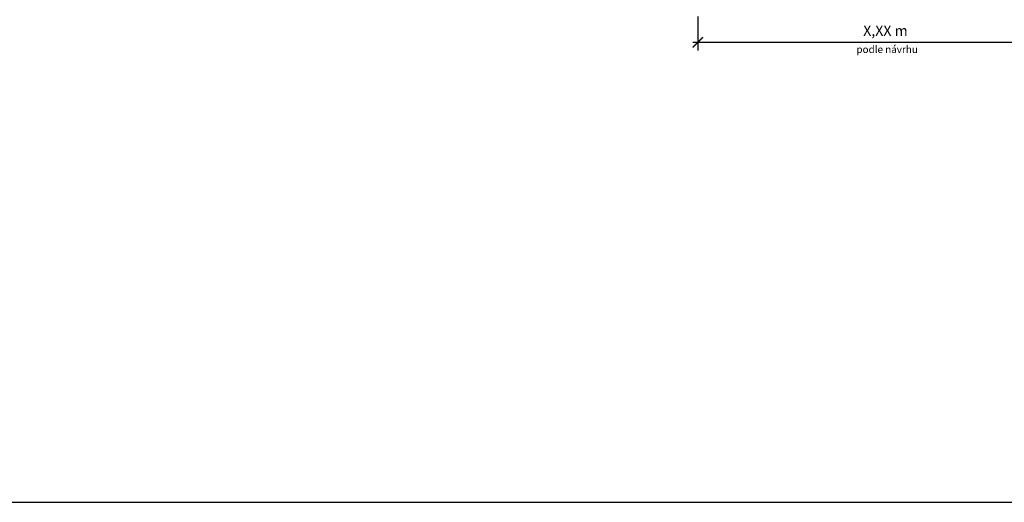
# Model space of a CAD drawing. Units: millimetres. Extents: x 0 to 21000, y 0 to 14850.
# Drawn here: x 6675 to 11429, y 0 to 2330 of the extents above; entities that cross this region are included whole.
import ezdxf
from ezdxf.enums import TextEntityAlignment as Align

# ---------------------------------------------------------------- set-up
doc = ezdxf.new("R2010")
doc.units = ezdxf.units.MM
doc.header["$LTSCALE"] = 333.33333
doc.layers.add('FRW-Bem_CZ', color=5, linetype='Continuous', lineweight=15)
doc.layers.add('SUMA', color=7, linetype='Continuous')
doc.styles.get("Standard").update_dxf_attribs({"font": 'SIMPLEX.shx'})
doc.dimstyles.new('M20_DE', dxfattribs={"dimscale": 20, "dimtxt": 0.0025, "dimasz": 0.0025, "dimexe": 0.002, "dimexo": 0.002, "dimgap": 0.001, "dimtad": 1, "dimzin": 1, "dimtxsty": 'Standard', "dimblk": 'ARCHTICK', "dimcen": 0.0025, "dimdle": 0.0012, "dimclrd": 256, "dimclre": 256, "dimclrt": 256, "dimadec": 1, "dimazin": 0, "dimtfac": 1, "dimtmove": 2, "dimatfit": 3, "dimfxl": 1, "dimarcsym": 0})

# ---------------------------------------------------------------- blocks, each defined once
blk = doc.blocks.new('RAMECEK_A3_M50-0_L')
at = {"layer": 'SUMA'}
blk.add_lwpolyline([(0, 0), (21000, 0), (21000, 14850), (0, 14850)], close=True, dxfattribs=at)
at = {"layer": 'SUMA', "flags": 1}
blk.add_attdef('PARAM', text='', height=100, dxfattribs=at).set_placement((20750, 14500), align=Align.RIGHT)
blk = doc.blocks.new('_ArchTick')
at = {"color": 0, "linetype": 'ByBlock', "const_width": 0.15}
blk.add_lwpolyline([(-0.5, -0.5), (0.5, 0.5)], dxfattribs=at)
blk = doc.blocks.new('*D174')
at = {"layer": 'Defpoints', "color": 0}
for p in [(11760.6, 2456), (9948.9, 2385.8), (9948.9, 2220.8)]:
    blk.add_point(p, dxfattribs=at)
at = {"layer": 'FRW-Bem_CZ', "lineweight": -2}
for p, q in [((11760.6, 2416), (11760.6, 2180.8)), ((9948.9, 2345.8), (9948.9, 2180.8)), ((11784.6, 2220.8), (9924.9, 2220.8))]:
    blk.add_line(p, q, dxfattribs=at)
at = {"layer": 'FRW-Bem_CZ', "lineweight": -2, "xscale": 50, "yscale": 50, "zscale": 50, "rotation": 180}
blk.add_blockref('_ArchTick', (9948.9, 2220.8), dxfattribs=at)
at = {"layer": 'FRW-Bem_CZ', "lineweight": -2, "xscale": 50, "yscale": 50, "zscale": 50}
blk.add_blockref('_ArchTick', (11760.6, 2220.8), dxfattribs=at)
at = {"layer": 'FRW-Bem_CZ', "insert": (10854.7, 2270.6), "char_height": 50, "attachment_point": 5}
blk.add_mtext('X,XX m', dxfattribs=at)
blk = doc.blocks.new('*D183')
at = {"layer": 'Defpoints', "color": 0}
for p in [(3418.9, 2832.2), (9918.9, 2832.2), (9918.9, 2425.8)]:
    blk.add_point(p, dxfattribs=at)
at = {"layer": 'FRW-Bem_CZ', "lineweight": -2}
for p, q in [((3418.9, 2792.2), (3418.9, 2385.8)), ((9918.9, 2792.2), (9918.9, 2385.8)), ((3394.9, 2425.8), (9942.9, 2425.8))]:
    blk.add_line(p, q, dxfattribs=at)
at = {"layer": 'FRW-Bem_CZ', "lineweight": -2, "xscale": 50, "yscale": 50, "zscale": 50, "rotation": 180}
blk.add_blockref('_ArchTick', (3418.9, 2425.8), dxfattribs=at)
at = {"layer": 'FRW-Bem_CZ', "lineweight": -2, "xscale": 50, "yscale": 50, "zscale": 50}
blk.add_blockref('_ArchTick', (9918.9, 2425.8), dxfattribs=at)
at = {"layer": 'FRW-Bem_CZ', "insert": (7893.3, 2475.9), "char_height": 50, "attachment_point": 5}
blk.add_mtext('Délka = XX x 0,80 m = XX,XX m', dxfattribs=at)

msp = doc.modelspace()

# ---------------------------------------------------------------- block references
at = {"layer": 'SUMA'}
msp.add_blockref('RAMECEK_A3_M50-0_L', (0, 0), dxfattribs=at)

# ---------------------------------------------------------------- texts
at = {"layer": 'FRW-Bem_CZ'}
msp.add_text('podle návrhu', height=35, dxfattribs=at).set_placement((10862.744, 2169.411), align=Align.CENTER)

# ---------------------------------------------------------------- dimensions: what is measured, and where the dimension line sits
dim = msp.add_linear_dim(base=(9918.901, 2425.806), p1=(3418.901, 2832.247), p2=(9918.901, 2832.247), text='Délka = XX x 0,80 m = XX,XX m', dimstyle='M20_DE', override={"dimscale": 20000}, dxfattribs=at)
dim.commit()
dim.dimension.update_dxf_attribs({"geometry": '*D183', "text_midpoint": (7893.349, 2475.888), "dimtype": 160})
dim = msp.add_linear_dim(base=(9948.901, 2220.797), p1=(11760.577, 2456.047), p2=(9948.901, 2385.806), text='X,XX m', dimstyle='M20_DE', override={"dimscale": 20000}, dxfattribs=at)
dim.commit()
dim.dimension.update_dxf_attribs({"geometry": '*D174', "text_midpoint": (10854.739, 2270.559)})

doc.saveas('drawing.dxf')
